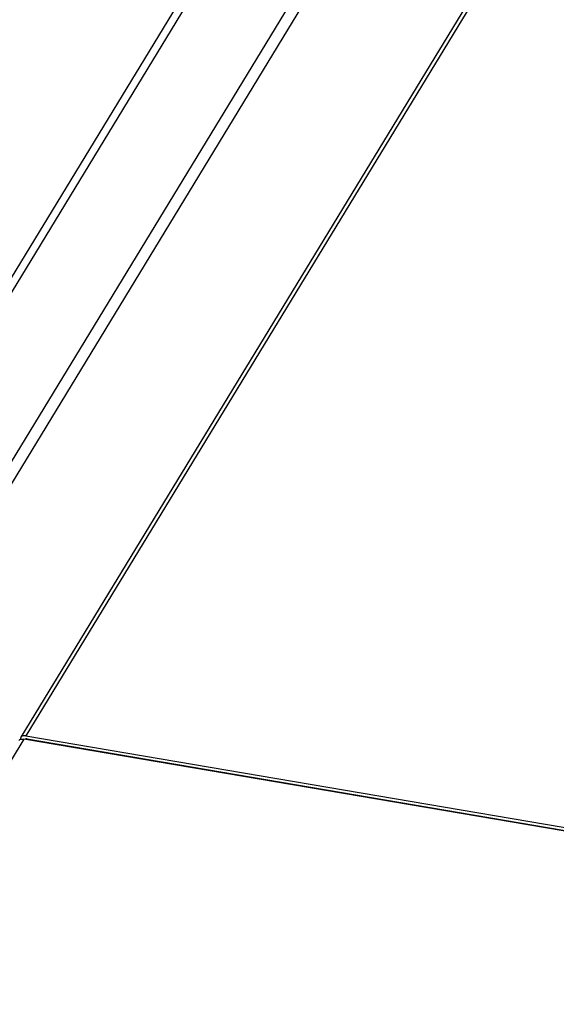
# Model space of a CAD drawing. Units: millimetres. Extents: x 639 to 14839, y -385 to 1618.
# Drawn here: x 11275 to 11334, y 1218 to 1327 of the extents above; entities that cross this region are included whole.
import ezdxf

# ---------------------------------------------------------------- set-up
doc = ezdxf.new("R2010")
doc.units = ezdxf.units.MM
doc.header["$LTSCALE"] = 80
doc.layers.add('00_COMPONENTS', color=7, linetype='CONTINUOUS')

msp = doc.modelspace()

# ---------------------------------------------------------------- linework, layer by layer
at = {"layer": '00_COMPONENTS', "color": 7, "linetype": 'Continuous'}
for p, q in [((11383.11, 1425.11), (11275.18, 1247.7)), ((11383.67, 1425.27), (11275.74, 1247.85)), ((11244.79, 1248.62), (11350.07, 1421.69)), ((11243.38, 1247.95), (11348.66, 1421.02)), ((11256.46, 1249.12), (11353.35, 1408.4)), ((11257.9, 1249.02), (11354.79, 1408.29)), ((11275.52, 1247.49), (11158.55, 1055.19)), ((11443.36, 1218.92), (11275.52, 1247.49)), ((11275.74, 1247.85), (11443.58, 1219.28)), ((11275.84, 1247.43), (11275.89, 1247.51)), ((11275.89, 1247.51), (11443.73, 1218.95))]:
    msp.add_line(p, q, dxfattribs=at)
at = {"layer": '00_COMPONENTS', "color": 7}
for points in [[(11274.96, 1247.33), (11275.01, 1247.39), (11275.08, 1247.44), (11275.17, 1247.48), (11275.28, 1247.5), (11275.39, 1247.5), (11275.52, 1247.49)], [(11275.18, 1247.7), (11275.17, 1247.66), (11275.14, 1247.59), (11275.14, 1247.5), (11275.15, 1247.47)], [(11275.74, 1247.85), (11275.63, 1247.86), (11275.52, 1247.86), (11275.42, 1247.85), (11275.33, 1247.82), (11275.26, 1247.78), (11275.2, 1247.73), (11275.18, 1247.7)], [(11275.89, 1247.51), (11275.82, 1247.52), (11275.76, 1247.52), (11275.7, 1247.5), (11275.65, 1247.48), (11275.64, 1247.47)]]:
    msp.add_lwpolyline(points, dxfattribs=at)

doc.saveas('drawing.dxf')
